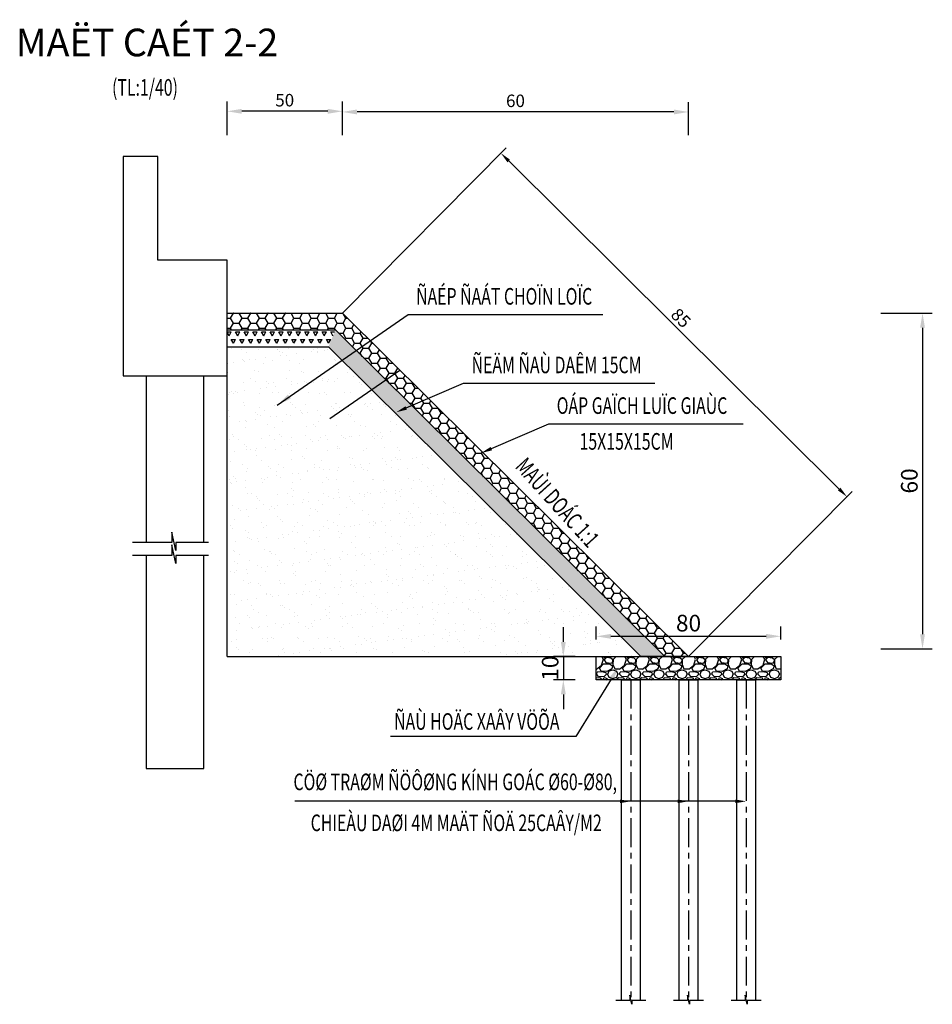
# Model space of a CAD drawing. Units: millimetres. Extents: x -16585 to 39995, y -8746 to 26114.
# Drawn here: x 22733 to 23128, y -7591 to -7164 of the extents above; entities that cross this region are included whole.
import ezdxf
from ezdxf.enums import TextEntityAlignment as Align

# ---------------------------------------------------------------- set-up
doc = ezdxf.new("R2010")
doc.units = ezdxf.units.MM
doc.header["$MEASUREMENT"] = 0
doc.linetypes.add('CENTER', pattern=[2, 1.25, -0.25, 0.25, -0.25])
doc.layers.get('Defpoints').update_dxf_attribs({"color": 8})
for name, color, linetype in [('1', 1, 'Continuous'), ('2', 2, 'Continuous'), ('3', 3, 'Continuous'), ('8', 8, 'Continuous')]:
    doc.layers.add(name, color=color, linetype=linetype)
doc.styles.add('2', font='vn_vni.shx', dxfattribs={"width": 0.7, "height": 17})
doc.styles.add('3', font='VHELVEN.TTF', dxfattribs={"width": 0.8, "height": 25})
doc.styles.add('DIMTEXT', font='VN_vni.SHX', dxfattribs={"width": 0.7})
doc.dimstyles.new('3', dxfattribs={"dimscale": 3, "dimtxt": 1.8, "dimasz": 1.8, "dimexe": 1, "dimexo": 0, "dimgap": 0.6, "dimtad": 1, "dimdec": 0, "dimzin": 2, "dimdsep": 46, "dimtxsty": 'DIMTEXT', "dimcen": 0.09, "dimdle": 0.2, "dimclrd": 2, "dimclre": 2, "dimclrt": 7, "dimadec": 0, "dimazin": 0, "dimtfac": 1, "dimtdec": 4, "dimtix": 1, "dimtmove": 2, "dimatfit": 3, "dimfxl": 1, "dimtolj": 1, "dimtzin": 0, "dimarcsym": 0})
pattern_1 = [(0, (422.7327, -1484.5071), (3.75, 2.1650635), [2.5, -5]), (120, (422.7327, -1484.5071), (-3.75, 2.1650635), [2.5, -5]), (60, (422.7327, -1484.5071), (8e-16, 4.33012702), [-5, 2.5])]
pattern_2 = [(60, (422.7327, -1484.507), (-1.875, 3.24759526), [1.875, -1.875]), (120, (422.7327, -1484.507), (-3.75, 2e-09), [1.875, -1.875]), (0, (421.7952, -1482.8833), (1.875, 3.24759526), [1.875, -1.875])]

# ---------------------------------------------------------------- blocks, each defined once
blk = doc.blocks.new('*D2589')
at = {"layer": '2', "color": 8, "lineweight": -2, "transparency": 16777216}
for p, q in [((22822.47, -7214.05), (22822.47, -7199.49)), ((22872.47, -7214.05), (22872.47, -7199.49)), ((22866.11, -7203.73), (22828.83, -7203.73))]:
    blk.add_line(p, q, dxfattribs=at)
at = {"layer": '2', "color": 8, "transparency": 16777216}
for points in [[(22828.83, -7202.67), (22828.83, -7204.79), (22822.47, -7203.73)], [(22866.11, -7202.67), (22866.11, -7204.79), (22872.47, -7203.73)]]:
    blk.add_solid(points, dxfattribs=at)
at = {"layer": 'Defpoints', "color": 0, "transparency": 16777216}
for p in [(22822.47, -7203.73), (22822.47, -7214.05), (22872.47, -7214.05)]:
    blk.add_point(p, dxfattribs=at)
at = {"layer": '2', "color": 7, "transparency": 16777216, "insert": (22847.47, -7198.91), "char_height": 5.406, "attachment_point": 5, "style": '2'}
blk.add_mtext('\\A1;50', dxfattribs=at)
blk = doc.blocks.new('*D2590')
at = {"layer": '2', "color": 8, "lineweight": -2, "transparency": 16777216}
for p, q in [((22872.47, -7214.05), (22872.47, -7199.77)), ((23022.49, -7214.05), (23022.49, -7199.77)), ((23016.13, -7204.01), (22878.83, -7204.01))]:
    blk.add_line(p, q, dxfattribs=at)
at = {"layer": '2', "color": 8, "transparency": 16777216}
for points in [[(22878.83, -7202.95), (22878.83, -7205.07), (22872.47, -7204.01)], [(23016.13, -7202.95), (23016.13, -7205.07), (23022.49, -7204.01)]]:
    blk.add_solid(points, dxfattribs=at)
at = {"layer": 'Defpoints', "color": 0, "transparency": 16777216}
for p in [(22872.47, -7204.01), (22872.47, -7214.05), (23022.49, -7214.05)]:
    blk.add_point(p, dxfattribs=at)
at = {"layer": '2', "color": 7, "transparency": 16777216, "insert": (22947.48, -7199.19), "char_height": 5.406, "attachment_point": 5, "style": '2'}
blk.add_mtext('\\A1;60', dxfattribs=at)
blk = doc.blocks.new('*D2591')
at = {"layer": '2', "color": 8, "lineweight": -2, "transparency": 16777216}
for p, q in [((23105.84, -7291.11), (23128.15, -7291.11)), ((23123.91, -7297.47), (23123.91, -7430.22)), ((23105.84, -7436.58), (23128.15, -7436.58))]:
    blk.add_line(p, q, dxfattribs=at)
at = {"layer": '2', "color": 8, "transparency": 16777216}
for points in [[(23122.85, -7297.47), (23124.97, -7297.47), (23123.91, -7291.11)], [(23122.85, -7430.22), (23124.97, -7430.22), (23123.91, -7436.58)]]:
    blk.add_solid(points, dxfattribs=at)
at = {"layer": 'Defpoints', "color": 0, "transparency": 16777216}
for p in [(23105.84, -7291.11), (23105.84, -7436.58), (23123.91, -7436.58)]:
    blk.add_point(p, dxfattribs=at)
at = {"layer": '2', "color": 7, "transparency": 16777216, "insert": (23118.19, -7363.84), "char_height": 7.208, "attachment_point": 5, "rotation": 90, "style": '2'}
blk.add_mtext('\\A1;60', dxfattribs=at)
blk = doc.blocks.new('*D2594')
at = {"layer": '2', "color": 8, "lineweight": -2, "transparency": 16777216}
for p, q in [((22982.49, -7432.46), (22982.49, -7426.91)), ((23062.49, -7432.46), (23062.49, -7426.91)), ((22988.85, -7431.15), (23056.13, -7431.15))]:
    blk.add_line(p, q, dxfattribs=at)
at = {"layer": '2', "color": 8, "transparency": 16777216}
for points in [[(22988.85, -7430.09), (22988.85, -7432.21), (22982.49, -7431.15)], [(23056.13, -7430.09), (23056.13, -7432.21), (23062.49, -7431.15)]]:
    blk.add_solid(points, dxfattribs=at)
at = {"layer": 'Defpoints', "color": 0, "transparency": 16777216}
for p in [(22982.49, -7432.46), (23062.49, -7431.15), (23062.49, -7432.46)]:
    blk.add_point(p, dxfattribs=at)
at = {"layer": '2', "color": 7, "transparency": 16777216, "insert": (23022.49, -7425.43), "char_height": 7.208, "attachment_point": 5, "style": '2'}
blk.add_mtext('\\A1;80', dxfattribs=at)
blk = doc.blocks.new('*D2595')
at = {"layer": '2', "color": 8, "lineweight": -2, "transparency": 16777216}
for p, q in [((22968.23, -7433.59), (22968.23, -7427.23)), ((22973.42, -7439.95), (22963.99, -7439.95)), ((22968.23, -7439.95), (22968.23, -7449.95)), ((22973.42, -7449.95), (22963.99, -7449.95)), ((22968.23, -7456.31), (22968.23, -7462.67))]:
    blk.add_line(p, q, dxfattribs=at)
at = {"layer": '2', "color": 8, "transparency": 16777216}
for points in [[(22967.17, -7433.59), (22969.29, -7433.59), (22968.23, -7439.95)], [(22967.17, -7456.31), (22969.29, -7456.31), (22968.23, -7449.95)]]:
    blk.add_solid(points, dxfattribs=at)
at = {"layer": 'Defpoints', "color": 0, "transparency": 16777216}
for p in [(22973.42, -7439.95), (22968.23, -7449.95), (22973.42, -7449.95)]:
    blk.add_point(p, dxfattribs=at)
at = {"layer": '2', "color": 7, "transparency": 16777216, "insert": (22962.51, -7444.95), "char_height": 7.208, "attachment_point": 5, "rotation": 90, "style": '2'}
blk.add_mtext('\\A1;10', dxfattribs=at)
blk = doc.blocks.new('*D2659')
at = {"color": 8, "lineweight": -2, "transparency": 16777216}
for p, q in [((22872.47, -7291.11), (22943.4, -7219.62)), ((22944.55, -7225.24), (23087.79, -7367.36)), ((23022.49, -7439.95), (23093.42, -7368.47))]:
    blk.add_line(p, q, dxfattribs=at)
at = {"color": 8, "transparency": 16777216}
for points in [[(22945.11, -7224.67), (22943.99, -7225.8), (22941.16, -7221.88)], [(23088.35, -7366.8), (23087.23, -7367.93), (23091.18, -7370.72)]]:
    blk.add_solid(points, dxfattribs=at)
at = {"layer": 'Defpoints', "color": 0, "transparency": 16777216}
for p in [(22872.47, -7291.11), (23091.18, -7370.72), (23022.49, -7439.95)]:
    blk.add_point(p, dxfattribs=at)
at = {"color": 7, "transparency": 16777216, "insert": (23019.19, -7293.25), "char_height": 5.406, "attachment_point": 5, "rotation": 315.2237, "style": '2'}
blk.add_mtext('\\A1;85', dxfattribs=at)

msp = doc.modelspace()

# ---------------------------------------------------------------- hatches: boundary and pattern name
at = {"layer": '2'}
h = msp.add_hatch(dxfattribs=at)
h.set_pattern_fill('GRAVEL', color=8, scale=10)
h.set_pattern_definition([(228.0127875, (-403.1856, 142.4327), (-80, -90), [1.34536, -133.1908805]), (184.9697407, (-404.0856, 141.4327), (120, 10), [2.30868, -228.5592476]), (132.510447, (-406.3856, 141.2327), (100, -110), [1.62788, -161.160326]), (267.273689, (-410.2856, 138.7327), (10, 200), [2.10238, -208.1355804]), (292.8336542, (-410.3856, 136.6327), (-50, 120), [2.06155, -204.0937313]), (357.273689, (-409.5856, 134.7327), (-200, 10), [2.10238, -208.1355804]), (37.6942405, (-407.48558, 134.6327), (-130, -100), [2.78029, -275.2484855]), (72.2553284, (-405.28558, 136.3327), (70, 220), [2.62488, -259.863215]), (121.4295656, (-404.4856, 138.8327), (-80, 130), [2.1095, -208.840731]), (175.2363583, (-405.5856, 140.6327), (110, -10), [2.40832, -118.0076258]), (222.3974378, (-407.98558, 140.8327), (-120, -110), [3.11448, -308.33375]), (138.814075, (-400.3856, 138.6327), (-70, 60), [1.06301, -105.238448]), (171.4692344, (-401.1856, 139.3327), (130, -20), [2.02237, -200.215114]), (225, (-403.1856, 139.633), (-1e-15, -10), [1.41421, -12.7279256]), (203.1985905, (-403.8856, 140.8327), (50, 20), [0.76158, -75.396151]), (291.8014095, (-404.5856, 140.5327), (-10, 30), [1.07703, -52.774618]), (30.9637565, (-404.1856, 139.5327), (30, 20), [1.74929, -56.560229]), (161.565051, (-402.6856, 140.4327), (20, -10), [1.26491, -30.3578666]), (16.3895403, (-410.3856, 140.5327), (100, 30), [1.772, -175.4284515]), (70.346176, (-408.6856, 141.0327), (-40, -110), [1.48661, -147.1740775]), (293.1985905, (-402.6856, 142.4327), (-20, 50), [1.52315, -74.634581]), (343.6104597, (-402.0856, 141.0327), (-100, 30), [1.772, -175.4284515]), (339.443955, (-410.3856, 134.3327), (-50, 20), [1.7088, -83.7312375]), (294.7751406, (-408.7856, 133.7327), (-50, 110), [1.43178, -141.7464306]), (66.8014095, (-402.5856, 132.4327), (20, 50), [1.52315, -74.634581]), (17.3540246, (-401.9856, 133.8327), (-130, -40), [1.67631, -165.954236]), (69.443955, (-407.4856, 132.4327), (-20, -50), [0.8544, -84.5856375]), (101.3099325, (-403.1856, 132.4327), (-10, 40), [0.5099, -50.480295]), (165.963757, (-403.2856, 132.9327), (30, -10), [2.06155, -39.1695063]), (186.009006, (-405.2856, 133.4327), (100, 10), [1.9105, -189.1392317]), (303.690068, (-404.1856, 138.6327), (-10, 20), [1.44222, -34.6132928]), (353.1572266, (-403.38558, 137.4327), (170, -20), [2.51794, -249.2756262]), (60.945396, (-400.8856, 137.1327), (-40, -70), [1.02956, -101.9267414]), (90, (-400.386, 138.033), (-10, 10), [0.6, -9.4]), (120.256437, (-405.4856, 133.7327), (40, -70), [1.38924, -137.5352]), (48.0127875, (-406.1856, 134.9327), (80, 90), [2.69072, -131.8455205]), (0, (-404.386, 136.933), (10, 10), [2.6, -7.4]), (325.3048465, (-401.7856, 136.9327), (100, -70), [1.58114, -156.532743]), (254.054604, (-400.4856, 136.0327), (-10, -40), [1.45602, -71.345079]), (207.6459754, (-400.8856, 134.6327), (-190, -100), [2.37065, -234.694742]), (175.4260787, (-402.98558, 133.5327), (-130, 10), [2.50799, -248.290734])])
h.paths.add_polyline_path([(23062.49, -7439.95), (23022.49, -7439.95), (22997.49, -7439.95), (22982.49, -7439.95), (22982.49, -7449.95), (23062.49, -7449.95)])
at = {"layer": '8'}
h = msp.add_hatch(dxfattribs=at)
h.set_pattern_fill('HONEY', color=256, scale=20)
h.set_pattern_definition(pattern_1)
h.paths.add_polyline_path([(22872.47, -7291.11), (22822.47, -7291.11), (22822.47, -7298.42), (22869.43, -7298.42), (22978.53, -7406.6), (22985.72, -7403.48)])
h = msp.add_hatch(dxfattribs=at)
h.set_pattern_fill('TRIANG', color=8, scale=10, style=0)
h.set_pattern_definition(pattern_2)
h.paths.add_polyline_path([(22869.43, -7298.42), (22822.47, -7298.42), (22822.47, -7305.74), (22866.42, -7305.74)])
h = msp.add_hatch(dxfattribs=at)
h.set_pattern_fill('TRIANG', color=8, scale=10, style=0)
h.set_pattern_definition(pattern_2)
h.paths.add_polyline_path([(22869.43, -7298.42), (22866.42, -7305.74), (23001.76, -7439.95), (23012.18, -7439.95)])
h = msp.add_hatch(dxfattribs=at)
h.set_pattern_fill('AR-SAND', color=256, scale=5)
h.set_pattern_definition([(37.5, (422.733, -1484.507), (-0.3149668, 9.6341188), [0, -7.6, 0, -8.5, 0, -8.125]), (7.5, (422.733, -1484.507), (8.8488835, 14.11073), [0, -4.1, 0, -6.85, 0, -2.625]), (327.5, (416.583, -1484.507), (15.5707093, 0.0282953), [0, -2.5, 0, -9, 0, -11.75]), (317.5, (416.583, -1484.507), (15.030633, 4.388378), [0, -1.25, 0, -5.9, 0, -6.75])])
h.paths.add_polyline_path([(22866.42, -7305.74), (22822.47, -7305.74), (22822.47, -7439.95), (23001.76, -7439.95)])
h = msp.add_hatch(dxfattribs=at)
h.set_pattern_fill('HONEY', color=256, scale=20)
h.set_pattern_definition(pattern_1)
h.paths.add_polyline_path([(22985.72, -7403.48), (22978.53, -7406.6), (23012.18, -7439.95), (23022.49, -7439.95)])

# ---------------------------------------------------------------- linework, layer by layer
at = {"layer": '1'}
for points in [[(22993.49, -7588.83), (22993.49, -7449.95), (23001.49, -7449.95), (23001.49, -7588.83)], [(23018.49, -7588.83), (23018.49, -7449.95), (23026.49, -7449.95), (23026.49, -7588.83)], [(23043.49, -7588.83), (23043.49, -7449.95), (23051.49, -7449.95), (23051.49, -7588.83)]]:
    msp.add_lwpolyline(points, dxfattribs=at)
at = {"layer": '2', "color": 8}
for p, q in [((22866.97, -7336.85), (22897.36, -7315.8)), ((22988.91, -7449.69), (22973.67, -7474.47)), ((22973.67, -7474.47), (22893.25, -7474.47))]:
    msp.add_line(p, q, dxfattribs=at)
for points in [[(22850.08, -7328.22), (22848.87, -7326.48), (22844.24, -7330.97)], [(22988.01, -7449.14), (22989.82, -7450.25), (22992.25, -7444.28)]]:
    msp.add_solid(points, dxfattribs=at)
at = {"layer": '3'}
for p, q in [((22822.47, -7291.11), (22872.47, -7291.11)), ((22822.47, -7439.95), (22822.47, -7291.11)), ((22872.47, -7291.11), (23022.49, -7439.95)), ((22822.47, -7298.42), (22869.43, -7298.42)), ((22869.43, -7298.42), (23012.18, -7439.95)), ((22822.47, -7305.74), (22866.42, -7305.74)), ((22866.42, -7305.74), (23001.76, -7439.95)), ((22822.47, -7439.95), (23022.49, -7439.95)), ((23022.49, -7439.95), (23001.76, -7439.95))]:
    msp.add_line(p, q, dxfattribs=at)
for points in [[(22792.54, -7223.25), (22777.47, -7223.25), (22777.47, -7318.25), (22822.47, -7318.25), (22822.47, -7268.25), (22792.47, -7268.25), (22792.47, -7223.25)], [(22787.38, -7318.25), (22787.38, -7390.56)], [(22812.38, -7390.56), (22812.38, -7318.25)], [(22787.38, -7396.13), (22787.38, -7488.39), (22812.38, -7488.39), (22812.38, -7396.13)]]:
    msp.add_lwpolyline(points, dxfattribs=at)
msp.add_lwpolyline([(23022.49, -7439.95), (23062.49, -7439.95), (23062.49, -7449.95), (22982.49, -7449.95), (22982.49, -7439.95), (22997.49, -7439.95)], close=True, dxfattribs=at)
at = {"layer": '8', "color": 8}
for p, q in [((22844.24, -7330.97), (22900.93, -7291.71)), ((22900.93, -7291.71), (22985.28, -7291.71)), ((22900.13, -7332.2), (22924.98, -7321.42)), ((22924.98, -7321.42), (23007.87, -7321.42)), ((22937.04, -7349.83), (22961.89, -7339.04)), ((22961.89, -7339.04), (23046.23, -7339.04)), ((23042.72, -7502.62), (22851.82, -7502.62))]:
    msp.add_line(p, q, dxfattribs=at)
at = {"layer": '8', "linetype": 'CENTER', "ltscale": 10}
for p, q in [((22997.49, -7449.95), (22997.49, -7588.83)), ((23022.49, -7449.95), (23022.49, -7588.83)), ((23047.49, -7449.95), (23047.49, -7588.83))]:
    msp.add_line(p, q, dxfattribs=at)
at = {"layer": '8'}
for points in [[(22814.47, -7390.56), (22800.28, -7390.56), (22800.28, -7394), (22798.54, -7385.98), (22798.54, -7390.56), (22781.49, -7390.56)], [(22814.47, -7396.13), (22800.28, -7396.13), (22800.28, -7399.57), (22798.54, -7391.55), (22798.54, -7396.13), (22781.49, -7396.13)], [(23004.04, -7588.83), (22997.87, -7588.83), (22997.87, -7590.55), (22997, -7586.54), (22997, -7588.83), (22990.94, -7588.83)], [(23029.04, -7588.83), (23022.87, -7588.83), (23022.87, -7590.55), (23022, -7586.54), (23022, -7588.83), (23015.94, -7588.83)], [(23054.04, -7588.83), (23047.87, -7588.83), (23047.87, -7590.55), (23047, -7586.54), (23047, -7588.83), (23040.94, -7588.83)]]:
    msp.add_lwpolyline(points, dxfattribs=at)
at = {"layer": '8', "color": 8}
for points in [[(22900.45, -7332.93), (22899.82, -7331.48), (22895.76, -7334.1)], [(22937.35, -7350.56), (22936.72, -7349.1), (22932.66, -7351.73)], [(22992.72, -7501.83), (22992.72, -7503.42), (22997.49, -7502.62)], [(23017.72, -7501.83), (23017.72, -7503.42), (23022.49, -7502.62)], [(23042.72, -7501.83), (23042.72, -7503.42), (23047.49, -7502.62)]]:
    msp.add_solid(points, dxfattribs=at)

# ---------------------------------------------------------------- texts
at = {"layer": '3', "style": '3'}
msp.add_text('%%UMAËT CAÉT 2-2', height=12, dxfattribs=at).set_placement((22787.8, -7183.67), align=Align.BOTTOM_CENTER)
at = {"layer": '3', "style": '2', "width": 0.7}
for s, p in [('(TL:1/40)', (22772.63, -7196.98)), ('ÑAÉP ÑAÁT CHOÏN LOÏC', (22904.4, -7287.47)), ('ÑEÄM ÑAÙ DAÊM 15CM', (22928.45, -7317.18)), ('OÁP GAÏCH LUÏC GIAÙC', (22965.35, -7334.8)), ('15X15X15CM', (22975.26, -7350.31)), ('ÑAÙ HOÄC XAÂY VÖÕA', (22894.87, -7471.63)), ('CÖØ TRAØM ÑÖÔØNG KÍNH GOÁC %%C60-%%C80, ', (22851.25, -7497.79)), ('CHIEÀU DAØI 4M MAÄT ÑOÄ 25CAÂY/M2', (22858.71, -7515.54))]:
    msp.add_text(s, height=7.2, dxfattribs=at).set_placement(p)
msp.add_text('MAÙI DOÁC 1:1', height=7.2, rotation=312.1562, dxfattribs=at).set_placement((22946.96, -7357.89))

# ---------------------------------------------------------------- dimensions: what is measured, and where the dimension line sits
dim = msp.add_aligned_dim(p1=(22872.47, -7291.11), p2=(23022.49, -7439.95), distance=97.53, text='85', dimstyle='3', override={"dimscale": 1, "dimtxt": 5.406, "dimasz": 4.77, "dimexe": 3.18, "dimgap": 1.59, "dimzin": 0, "dimtxsty": '2', "dimdle": 3.18, "dimclrd": 8, "dimclre": 8, "dimtmove": 1})
dim.commit()
dim.dimension.update_dxf_attribs({"geometry": '*D2659', "text_midpoint": (23019.19, -7293.25)})
at = {"layer": '2'}
for base, p1, p2, text, picture, middle in [((22822.47, -7203.73), (22872.47, -7214.05), (22822.47, -7214.05), '50', '*D2589', (22847.47, -7198.91)), ((22872.47, -7204.01), (23022.49, -7214.05), (22872.47, -7214.05), '60', '*D2590', (22947.48, -7199.19))]:
    dim = msp.add_linear_dim(base=base, p1=p1, p2=p2, text=text, dimstyle='3', override={"dimscale": 1, "dimtxt": 7.208, "dimasz": 6.36, "dimexe": 4.24, "dimgap": 2.12, "dimzin": 0, "dimtxsty": '2', "dimdle": 4.24, "dimclrd": 8, "dimclre": 8, "dimtmove": 1}, dxfattribs=at)
    dim.commit()
    dim.dimension.update_dxf_attribs({"geometry": picture, "text_midpoint": middle})
dim = msp.add_linear_dim(base=(23123.91, -7436.58), p1=(23105.84, -7291.11), p2=(23105.84, -7436.58), angle=90, text='60', dimstyle='3', override={"dimscale": 1, "dimtxt": 7.208, "dimasz": 6.36, "dimexe": 4.24, "dimgap": 2.12, "dimzin": 0, "dimtxsty": '2', "dimdle": 4.24, "dimclrd": 8, "dimclre": 8, "dimtmove": 1}, dxfattribs=at)
dim.commit()
dim.dimension.update_dxf_attribs({"geometry": '*D2591', "text_midpoint": (23118.19, -7363.84)})
dim = msp.add_linear_dim(base=(23062.49, -7431.15), p1=(22982.49, -7432.46), p2=(23062.49, -7432.46), dimstyle='3', override={"dimscale": 1, "dimtxt": 7.208, "dimasz": 6.36, "dimexe": 4.24, "dimgap": 2.12, "dimzin": 0, "dimtxsty": '2', "dimdle": 4.24, "dimclrd": 8, "dimclre": 8, "dimtmove": 1}, dxfattribs=at)
dim.commit()
dim.dimension.update_dxf_attribs({"geometry": '*D2594', "text_midpoint": (23022.49, -7425.43)})
dim = msp.add_linear_dim(base=(22968.23, -7449.95), p1=(22973.42, -7439.95), p2=(22973.42, -7449.95), angle=90, dimstyle='3', override={"dimscale": 1, "dimtxt": 7.208, "dimasz": 6.36, "dimexe": 4.24, "dimgap": 2.12, "dimzin": 0, "dimtxsty": '2', "dimdle": 4.24, "dimclrd": 8, "dimclre": 8, "dimtmove": 1}, dxfattribs=at)
dim.commit()
dim.dimension.update_dxf_attribs({"geometry": '*D2595', "text_midpoint": (22962.51, -7444.95)})

doc.saveas('drawing.dxf')
